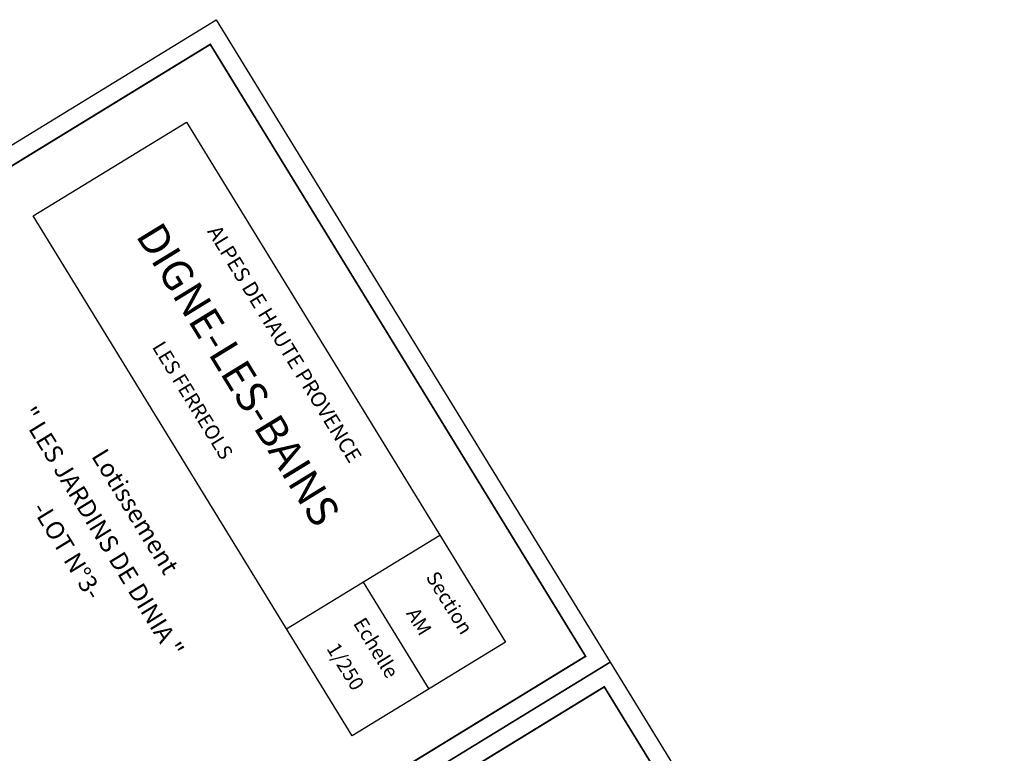
# Model space of a CAD drawing. Extents: x 910913 to 911087, y 205319 to 205539.
# Drawn here: x 910963 to 911031, y 205488 to 205539 of the extents above; entities that cross this region are included whole.
import ezdxf
from ezdxf.enums import TextEntityAlignment as Align

# ---------------------------------------------------------------- set-up
doc = ezdxf.new("R2010")
doc.units = 0
doc.header["$LTSCALE"] = 0.1
doc.header["$MEASUREMENT"] = 0
doc.layers.add('CADRE3', color=7, linetype='CONTINUOUS')
doc.layers.add('CARTOUCH', color=7, linetype='CONTINUOUS')
doc.styles.add('33', font='romand', dxfattribs={"height": 0.75})
doc.styles.add('331', font='romand', dxfattribs={"oblique": 9, "height": 1})
doc.styles.add('35', font='romanc', dxfattribs={"height": 1.375})

msp = doc.modelspace()

# ---------------------------------------------------------------- linework, layer by layer
at = {"layer": 'CADRE3'}
msp.add_lwpolyline([(910942.056, 205454.682, 0.125, 0.125, 0), (910968.191, 205412.056, 0.125, 0.125, 0), (911029.359, 205449.56, 0.125, 0.125, 0), (911003.224, 205492.186, 0.125, 0.125, 0)], format="xyseb", close=True, dxfattribs=at)
at = {"layer": 'CARTOUCH', "flags": 128}
for points in [[(910976.209, 205538.667), (911003.641, 205493.903), (910940.332, 205455.108), (910912.901, 205499.872), (910976.209, 205538.667)], [(910963.474, 205524.999), (910974.132, 205531.53), (910996.339, 205495.293), (910985.681, 205488.762), (910963.474, 205524.999)], [(910981.109, 205496.222), (910991.767, 205502.754)], [(910986.438, 205499.488), (910991.01, 205492.027)], [(911003.641, 205493.903), (911031.072, 205449.14), (910967.763, 205410.344), (910940.332, 205455.108), (911003.641, 205493.903)]]:
    msp.add_lwpolyline(points, dxfattribs=at)
at = {"layer": 'CARTOUCH', "const_width": 0.125, "flags": 128}
msp.add_lwpolyline([(910975.797, 205536.948), (911001.922, 205494.316), (910940.745, 205456.827), (910914.62, 205499.459), (910975.797, 205536.948)], close=True, dxfattribs=at)

# ---------------------------------------------------------------- texts
at = {"layer": 'CARTOUCH'}
for s, height, style, p in [('DIGNE-LES-BAINS', 2.125, '35', (910977.514, 205513.809)), ('" LES JARDINS DE DINIA "', 1.25, '35', (910968.109, 205502.893)), ('Lotissement', 1.25, '33', (910970.44, 205504.322)), ('-LOT N°3-', 1.25, '35', (910965.72, 205501.609)), ('AM', 1, '33', (910990.22, 205496.673)), ('1/250', 1, '33', (910985.105, 205493.537))]:
    msp.add_text(s, height=height, rotation=301.5137, dxfattribs=dict(at, style=style)).set_placement(p, align=Align.MIDDLE)
at = {"layer": 'CARTOUCH', "color": 7, "style": '33'}
for s, height, p in [('ALPES DE HAUTE PROVENCE', 1.05, (910980.858, 205516.006)), ('Section', 1, (910992.344, 205497.976)), ('Echelle', 1, (910987.228, 205494.841))]:
    msp.add_text(s, height=height, rotation=301.5, dxfattribs=at).set_placement(p, align=Align.MIDDLE)
at = {"layer": 'CARTOUCH', "style": '331', "oblique": 9}
msp.add_text('LES FERREOLS', height=1, rotation=301.5137, dxfattribs=at).set_placement((910974.467, 205512.087), align=Align.MIDDLE)
at = {"layer": 'CARTOUCH', "color": 7, "style": '331', "oblique": 9}
msp.add_text('IMPLANTATION DE LA CONSTRUCTION', height=1.5, rotation=301.5, dxfattribs=at).set_placement((910955.654, 205495.44), align=Align.MIDDLE)

doc.saveas('drawing.dxf')
